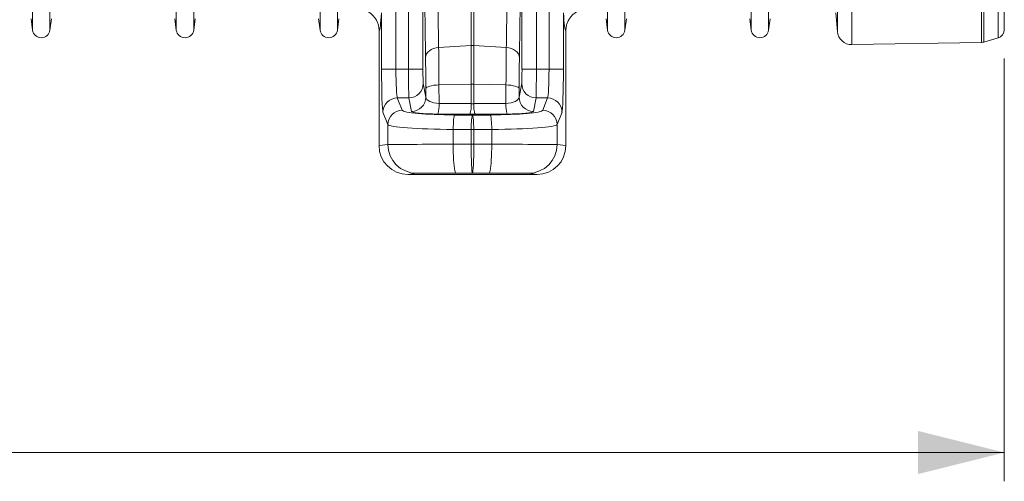
# Model space of a CAD drawing. Units: millimetres. Extents: x -8874 to -2347, y 10743 to 19159.
# Drawn here: x -5915 to -5230, y 16268 to 16589 of the extents above; entities that cross this region are included whole.
import ezdxf

# ---------------------------------------------------------------- set-up
doc = ezdxf.new("R2010")
doc.units = ezdxf.units.MM
doc.linetypes.add('SLD-SOLID', pattern=[0])
doc.layers.add('ACO_DIMS', color=8, linetype='Continuous')
doc.layers.add('ACO_DRAINAGE', color=7, linetype='SLD-SOLID')

# ---------------------------------------------------------------- blocks, each defined once
blk = doc.blocks.new('ACO - 32821 - FRONT')
at = {"layer": 'ACO_DRAINAGE', "linetype": 'Continuous', "lineweight": 0}
for p, q in [((699.13, 129.34), (699.13, -5.38)), ((700.87, 129.34), (700.87, -5.38)), ((393.95, 50.37), (393.95, 5.3)), ((406.05, 50.37), (406.05, 5.3)), ((493.95, 50.37), (493.95, 5.3)), ((506.05, 50.37), (506.05, 5.3)), ((593.95, 50.37), (593.95, 5.3)), ((606.05, 50.37), (606.05, 5.3)), ((793.95, 50.37), (793.95, 5.3)), ((806.05, 50.37), (806.05, 5.3)), ((893.95, 50.37), (893.95, 5.3)), ((906.05, 50.37), (906.05, 5.3)), ((953.87, 4.33), (953.87, 49.79)), ((1070, 50.56), (1070, 5.61)), ((964.01, 44.35), (964.01, -4.8)), ((1054.21, -3.22), (1054.21, 45.29)), ((1055.76, 45.42), (1055.76, -2.99)), ((1065.65, -0.16), (1065.65, 47.12)), ((646.75, 33.82), (646.75, -21.92)), ((655.55, -21.92), (655.55, 33.82)), ((665.55, 33.82), (665.55, -21.92)), ((734.45, -21.92), (734.45, 33.82)), ((744.45, 33.82), (744.45, -21.92)), ((753.25, -21.92), (753.25, 33.82)), ((636.76, -21.92), (636.76, 17.22)), ((763.24, 17.22), (763.24, -21.92)), ((952.74, 17.26), (953.87, 4.33)), ((392.92, 13.05), (393.95, 5.3)), ((406.05, 5.3), (407.08, 13.05)), ((492.92, 13.05), (493.95, 5.3)), ((506.05, 5.3), (507.08, 13.05)), ((592.92, 13.05), (593.95, 5.3)), ((606.05, 5.3), (607.08, 13.05)), ((792.92, 13.05), (793.95, 5.3)), ((806.05, 5.3), (807.08, 13.05)), ((892.92, 13.05), (893.95, 5.3)), ((906.05, 5.3), (907.08, 13.05)), ((635, 5), (635, -75)), ((765, 5), (765, -75)), ((674.66, -7.04), (676.46, -6.79)), ((699.13, -5.38), (676.46, -6.79)), ((699.13, -5.38), (699.13, -32.31)), ((700.87, -5.38), (700.87, -32.31)), ((723.54, -6.79), (700.87, -5.38)), ((725.34, -7.04), (723.54, -6.79)), ((964.01, -4.8), (1054.21, -3.22)), ((1055.76, -2.99), (1065.65, -0.16)), ((667.34, -13.84), (667.53, -12.55)), ((667.53, -12.55), (668.05, -11.29)), ((668.05, -11.29), (668.89, -10.13)), ((668.89, -10.13), (670.01, -9.09)), ((670.01, -9.09), (671.37, -8.2)), ((671.37, -8.2), (672.94, -7.51)), ((672.94, -7.51), (674.66, -7.04)), ((727.06, -7.51), (725.34, -7.04)), ((728.63, -8.2), (727.06, -7.51)), ((729.99, -9.09), (728.63, -8.2)), ((731.11, -10.13), (729.99, -9.09)), ((731.95, -11.29), (731.11, -10.13)), ((732.47, -12.55), (731.95, -11.29)), ((732.66, -13.84), (732.47, -12.55)), ((636.76, -21.92), (646.75, -21.92)), ((646.75, -21.92), (655.55, -21.92)), ((665.55, -21.92), (655.55, -21.92)), ((734.45, -21.92), (744.45, -21.92)), ((744.45, -21.92), (753.25, -21.92)), ((763.24, -21.92), (753.25, -21.92)), ((665.71, -31.88), (667.58, -41.28)), ((668.28, -34.47), (669.12, -34.04)), ((669.12, -34.04), (670.24, -33.66)), ((670.24, -33.66), (671.6, -33.34)), ((671.6, -33.34), (673.17, -33.09)), ((673.17, -33.09), (674.88, -32.91)), ((674.88, -32.91), (676.68, -32.82)), ((699.13, -32.31), (676.68, -32.82)), ((676.68, -32.82), (676.74, -45.67)), ((699.13, -32.31), (699.13, -45.85)), ((700.87, -32.31), (700.87, -45.85)), ((723.32, -32.82), (700.87, -32.31)), ((723.26, -45.67), (723.32, -32.82)), ((725.12, -32.91), (723.32, -32.82)), ((726.83, -33.09), (725.12, -32.91)), ((728.4, -33.34), (726.83, -33.09)), ((729.76, -33.66), (728.4, -33.34)), ((730.88, -34.04), (729.76, -33.66)), ((731.72, -34.47), (730.88, -34.04)), ((732.42, -41.28), (734.29, -31.88)), ((667.56, -35.4), (667.75, -34.92)), ((667.58, -41.28), (667.56, -35.4)), ((667.75, -34.92), (668.28, -34.47)), ((732.25, -34.92), (731.72, -34.47)), ((732.44, -35.4), (732.25, -34.92)), ((732.44, -35.4), (732.42, -41.28)), ((647.71, -41.85), (651.13, -50.42)), ((655.71, -41.85), (647.71, -41.85)), ((657.58, -51.24), (655.71, -41.85)), ((676.74, -45.67), (699.13, -45.85)), ((700.87, -45.85), (723.26, -45.67)), ((744.29, -41.85), (742.42, -51.24)), ((752.29, -41.85), (744.29, -41.85)), ((748.87, -50.42), (752.29, -41.85)), ((641.14, -60.38), (637.71, -51.81)), ((698.26, -53.24), (675.87, -53.06)), ((687.02, -55.75), (687.17, -54.78)), ((687.17, -54.78), (687.33, -54.11)), ((687.33, -54.11), (687.5, -53.78)), ((687.5, -53.78), (700, -53.88)), ((699.67, -54.88), (699.83, -54.21)), ((699.83, -54.21), (700, -53.88)), ((700, -53.88), (712.5, -53.78)), ((700.17, -54.21), (700, -53.88)), ((700.33, -54.88), (700.17, -54.21)), ((724.13, -53.06), (701.74, -53.24)), ((712.67, -54.11), (712.5, -53.78)), ((712.83, -54.78), (712.67, -54.11)), ((712.98, -55.75), (712.83, -54.78)), ((762.29, -51.81), (758.86, -60.38)), ((641.14, -74.24), (641.14, -60.38)), ((686.63, -61.9), (686.69, -60.12)), ((686.69, -60.12), (686.77, -58.46)), ((686.77, -58.46), (686.89, -56.99)), ((686.89, -56.99), (687.02, -55.75)), ((699.13, -62), (699.19, -60.22)), ((699.19, -60.22), (699.28, -58.56)), ((699.28, -58.56), (699.39, -57.09)), ((699.39, -57.09), (699.52, -55.84)), ((699.52, -55.84), (699.67, -54.88)), ((700.48, -55.84), (700.33, -54.88)), ((700.61, -57.09), (700.48, -55.84)), ((700.72, -58.56), (700.61, -57.09)), ((700.81, -60.22), (700.72, -58.56)), ((700.87, -62), (700.81, -60.22)), ((713.11, -56.99), (712.98, -55.75)), ((713.23, -58.46), (713.11, -56.99)), ((713.31, -60.12), (713.23, -58.46)), ((713.37, -61.9), (713.31, -60.12)), ((758.86, -60.38), (758.86, -74.24)), ((686.6, -63.75), (686.63, -61.9)), ((699.1, -63.84), (686.6, -63.75)), ((686.6, -63.75), (686.6, -74.11)), ((699.1, -63.84), (699.13, -62)), ((700.9, -63.84), (699.1, -63.84)), ((699.1, -63.84), (699.1, -74.11)), ((700.9, -63.84), (700.87, -62)), ((713.4, -63.75), (700.9, -63.84)), ((700.9, -63.84), (700.9, -74.11)), ((713.4, -63.75), (713.37, -61.9)), ((713.4, -74.11), (713.4, -63.75)), ((635, -75), (641.14, -74.24)), ((686.6, -74.11), (699.1, -74.11)), ((686.62, -76.95), (686.6, -74.11)), ((699.1, -74.11), (700.9, -74.11)), ((700.9, -74.11), (713.4, -74.11)), ((713.38, -76.95), (713.4, -74.11)), ((758.86, -74.24), (765, -75)), ((686.67, -79.73), (686.62, -76.95)), ((686.76, -82.4), (686.67, -79.73)), ((713.24, -82.4), (713.33, -79.73)), ((713.33, -79.73), (713.38, -76.95)), ((686.89, -84.9), (686.76, -82.4)), ((687.04, -87.18), (686.89, -84.9)), ((687.22, -89.19), (687.04, -87.18)), ((712.78, -89.19), (712.96, -87.18)), ((712.96, -87.18), (713.11, -84.9)), ((713.11, -84.9), (713.24, -82.4)), ((661.12, -94.24), (655.01, -95)), ((744.99, -95), (655.01, -95)), ((687.43, -90.91), (687.22, -89.19)), ((687.65, -92.28), (687.43, -90.91)), ((687.89, -93.28), (687.65, -92.28)), ((688.14, -93.9), (687.89, -93.28)), ((688.4, -94.11), (688.14, -93.9)), ((700, -94.11), (688.4, -94.11)), ((711.6, -94.11), (700, -94.11)), ((711.6, -94.11), (711.86, -93.9)), ((711.86, -93.9), (712.11, -93.28)), ((712.11, -93.28), (712.35, -92.28)), ((712.35, -92.28), (712.57, -90.91)), ((712.57, -90.91), (712.78, -89.19)), ((744.99, -95), (738.88, -94.24))]:
    blk.add_line(p, q, dxfattribs=at)
for centre, radius, start, end in [((400, 6.1), 6.1, 187.56663, 352.43337), ((500, 6.1), 6.1, 187.56663, 352.43337), ((600, 6.1), 6.1, 187.56663, 352.43337), ((800, 6.1), 6.1, 187.56663, 352.43337), ((900, 6.1), 6.1, 187.56663, 352.43337), ((963.83, 5.2), 10, 185, 271), ((1064, 5.61), 6, 286, 0), ((700, -19.46), 14.11, 86.45759, 93.54241), ((1054.11, 2.77), 6, 271, 286), ((655.71, -31.85), 10, 269.99734, 359.79294), ((700, -70.86), 38.56, 88.70475, 91.29525), ((744.29, -31.85), 10, 180.20706, 270.00266), ((647.73, -51.86), 10.01, 90.11224, 179.70423), ((657.59, -41.24), 10, 269.99734, 359.79294), ((653.3, -46.65), 23.47, 344.15256, 2.38341), ((675.68, -46.83), 23.47, 344.15256, 2.38341), ((724.32, -46.83), 23.47, 177.61659, 195.84744), ((746.7, -46.65), 23.47, 177.61659, 195.84744), ((742.41, -41.24), 10, 180.20706, 270.00266), ((752.27, -51.86), 10.01, 0.29577, 89.88776), ((651.15, -60.43), 10.01, 90.11224, 179.70423), ((748.85, -60.43), 10.01, 0.29577, 89.88776), ((661.13, -74.24), 20, 179.99459, 269.97104), ((738.87, -74.24), 20, 270.02896, 0.00541)]:
    blk.add_arc(centre, radius, start, end, dxfattribs=at)
for centre, major_axis, ratio, start_param, end_param in [((668.96, 79.65), (0, 131.88), 0.017455, 1.143485, 2.358747), ((731.04, 79.65), (0, 131.88), 0.017455, 3.924438, 5.1397), ((634.98, 117), (0, 112), 0.034921, 3.146267, 3.613088), ((765.02, 117), (0, 112), 0.034921, 2.670098, 3.136919), ((666.75, -47.82), (0, 47.93), 0.017455, 4.974584, 5.50034), ((733.25, -47.82), (0, 47.93), 0.017455, 0.782845, 1.308601), ((637.81, -21.92), (0, 30), 0.034921, 1.570796, 3.054326), ((647.8, -21.92), (0, 20), 0.052381, 1.570796, 3.054326), ((655.73, -21.92), (0, 20), 0.008728, 1.570796, 3.054326), ((665.72, -21.92), (0, 10), 0.017455, 1.570796, 3.054326), ((734.28, -21.92), (0, 10), 0.017455, 3.228859, 4.712389), ((744.27, -21.92), (0, 20), 0.008728, 3.228859, 4.712389), ((752.2, -21.92), (0, 20), 0.052381, 3.228859, 4.712389), ((762.19, -21.92), (0, 30), 0.034921, 3.228859, 4.712389), ((677.58, -41.25), (10, -0.07), 0.444675, 3.164982, 4.631654), ((700, -41.43), (10, 0), 0.444317, 4.625123, 4.799655), ((722.42, -41.25), (10, 0.07), 0.444675, 4.793124, 6.259796), ((691.11, -50.3), (40, 0), 0.087489, 3.176499, 4.622061), ((677.58, -51.21), (20, 0), 0.092761, 3.160112, 4.626785), ((700, -51.39), (20, 0), 0.092749, 4.625123, 4.799655), ((708.89, -50.3), (40, 0), 0.087489, 4.802717, 6.248279), ((722.42, -51.21), (20, 0), 0.092761, 4.797993, 6.264666), ((691.11, -60.26), (50, 0), 0.069991, 3.176499, 4.622061), ((708.89, -60.26), (50, 0), 0.069991, 4.802717, 6.248279), ((655.01, -75), (-19.86, -2.48), 0.999381, 6.158956, 7.7296), ((691.11, -74.24), (50, 0), 0.002618, 1.661125, 3.106686), ((700, -74.11), (0, 20), 0.045103, 1.57077, 3.13722), ((700, -74.11), (0, 20), 0.045103, 3.145965, 4.712416), ((708.89, -74.24), (50, 0), 0.002618, 0.034907, 1.480468), ((744.99, -75), (-19.86, 2.48), 0.999381, 1.695178, 3.265822), ((691.11, -94.24), (30, 0), 0.004363, 1.661125, 3.106686), ((708.89, -94.24), (30, 0), 0.004363, 0.034907, 1.480468)]:
    blk.add_ellipse(centre, major_axis=major_axis, ratio=ratio, start_param=start_param, end_param=end_param, dxfattribs=at)
for points, knots in [([(675.99, 130.18), (675.97, 127.11), (675.92, 120.95), (675.86, 111.35), (675.82, 101.53), (675.79, 91.49), (675.78, 81.25), (675.79, 70.99), (675.81, 60.84), (675.85, 50.8), (675.9, 40.86), (675.97, 31.21), (676.06, 21.98), (676.16, 13.18), (676.27, 4.75), (676.37, -1.88), (676.44, -5.58), (676.46, -6.79)], [0, 0, 0, 0, 0.067561, 0.135583, 0.203144, 0.271166, 0.34064, 0.410615, 0.478766, 0.547389, 0.617505, 0.688137, 0.756289, 0.824914, 0.895031, 0.965663, 1, 1, 1, 1]), ([(723.54, -6.79), (723.58, -4.38), (723.67, 0.46), (723.78, 8.39), (723.89, 16.79), (723.98, 25.69), (724.06, 35.07), (724.12, 44.78), (724.17, 54.69), (724.2, 64.78), (724.22, 75.1), (724.21, 85.42), (724.2, 95.64), (724.16, 105.71), (724.11, 115.72), (724.06, 123.88), (724.02, 128.63), (724.01, 130.18)], [0, 0, 0, 0, 0.067561, 0.135583, 0.203143, 0.271165, 0.340639, 0.410614, 0.478771, 0.547401, 0.617525, 0.688164, 0.756314, 0.824938, 0.895054, 0.965686, 1, 1, 1, 1]), ([(635, 5), (634.96, 5.84), (634.87, 7.53), (634.22, 9.99), (633.18, 12.3), (631.77, 14.41), (630.02, 16.25), (627.99, 17.78), (625.73, 18.93), (623.06, 19.81), (621.1, 19.93), (619.99, 20)], [0, 0, 0, 0, 0.107312, 0.214625, 0.321937, 0.429248, 0.536581, 0.643914, 0.751314, 0.858714, 1, 1, 1, 1]), ([(780.01, 20), (779.16, 19.96), (777.48, 19.87), (775.01, 19.22), (772.7, 18.18), (770.58, 16.77), (768.74, 15.01), (767.21, 12.98), (766.07, 10.72), (765.19, 8.05), (765.07, 6.1), (765, 5)], [0, 0, 0, 0, 0.107497, 0.214995, 0.322494, 0.429993, 0.537451, 0.644908, 0.752287, 0.859666, 1, 1, 1, 1]), ([(676.46, -6.79), (676.48, -7.95), (676.51, -10.27), (676.56, -14.11), (676.59, -18.22), (676.63, -22.73), (676.66, -27.59), (676.67, -31.07), (676.68, -32.82)], [0, 0, 0, 0, 0.158163, 0.316327, 0.479085, 0.641843, 0.820127, 1, 1, 1, 1]), ([(723.32, -32.82), (723.32, -31.28), (723.34, -28.2), (723.36, -23.7), (723.4, -19.32), (723.44, -14.99), (723.48, -10.74), (723.52, -8.11), (723.54, -6.79)], [0, 0, 0, 0, 0.158148, 0.316297, 0.479039, 0.641782, 0.820096, 1, 1, 1, 1])]:
    blk.add_open_spline(points, degree=3, knots=knots, dxfattribs=at)

msp = doc.modelspace()

# ---------------------------------------------------------------- linework, layer by layer
at = {"layer": 'ACO_DIMS', "color": 0, "lineweight": 0}
for p, q in [((-5230.112, 16561.782), (-5230.112, 16267.748)), ((-5230.112, 16287.748), (-7340.112, 16287.748))]:
    msp.add_line(p, q, dxfattribs=at)
msp.add_solid([(-5230.112, 16287.748), (-5290.112, 16302.748), (-5290.112, 16272.748)], dxfattribs=at)

# ---------------------------------------------------------------- block references
at = {"layer": 'ACO_DRAINAGE'}
msp.add_blockref('ACO - 32821 - FRONT', (-6300.112, 16576.171), dxfattribs=at)

doc.saveas('drawing.dxf')
